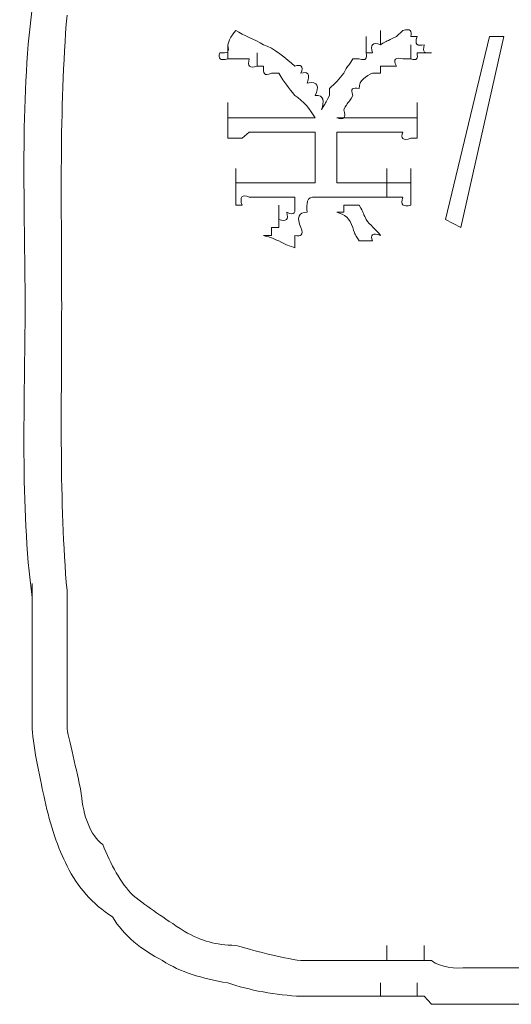
# Model space of a CAD drawing. Units: inches. Extents: x 245.6 to 333.7, y 10.2 to 62.5.
# Drawn here: x 263.3 to 263.5, y 29.5 to 29.9 of the extents above; entities that cross this region are included whole.
import ezdxf

# ---------------------------------------------------------------- set-up
doc = ezdxf.new("R2010")
doc.units = ezdxf.units.IN
doc.header["$MEASUREMENT"] = 0
doc.layers.add('图层 1', color=7, linetype='Continuous')

msp = doc.modelspace()

# ---------------------------------------------------------------- linework, layer by layer
at = {"layer": '图层 1', "lineweight": 0}
for points in [[(263.41303, 29.85726), (263.41303, 29.86278)], [(263.42165, 29.86278), (263.41924, 29.86037)], [(263.35412, 29.85175), (263.35412, 29.85726)], [(263.40752, 29.85416), (263.40752, 29.86037)], [(263.42475, 29.86037), (263.42716, 29.86037)], [(263.42475, 29.85175), (263.42475, 29.85726)], [(263.43818, 29.78974), (263.45506, 29.86037)], [(263.46058, 29.86037), (263.44404, 29.78664)], [(263.45506, 29.86037), (263.46058, 29.86037)], [(263.36549, 29.849), (263.36549, 29.85416)], [(263.40993, 29.85416), (263.40752, 29.85416)], [(263.42992, 29.85416), (263.42716, 29.85416)], [(263.43267, 29.85416), (263.42992, 29.85416)], [(263.35722, 29.85175), (263.35412, 29.85175)], [(263.35964, 29.85175), (263.35722, 29.85175)], [(263.36239, 29.85175), (263.35964, 29.85175)], [(263.3679, 29.849), (263.36549, 29.849)], [(263.40477, 29.85175), (263.40235, 29.85175)], [(263.41303, 29.849), (263.41303, 29.84624)], [(263.41545, 29.849), (263.41303, 29.849)], [(263.41924, 29.849), (263.41545, 29.849)], [(263.42475, 29.85175), (263.42165, 29.85175)], [(263.37376, 29.84624), (263.371, 29.84624)], [(263.41303, 29.84624), (263.40993, 29.84624)], [(263.3934, 29.84038), (263.3934, 29.83763)], [(263.35412, 29.82901), (263.35412, 29.83487)], [(263.42716, 29.82901), (263.42716, 29.83487)], [(263.35412, 29.82626), (263.35412, 29.82901)], [(263.35412, 29.82901), (263.35722, 29.82901)], [(263.35412, 29.8235), (263.35412, 29.82626)], [(263.35722, 29.82901), (263.35964, 29.82901)], [(263.35964, 29.82901), (263.36239, 29.82901)], [(263.36239, 29.82901), (263.36549, 29.82901)], [(263.36549, 29.82901), (263.38789, 29.82901)], [(263.39615, 29.82901), (263.41545, 29.82901)], [(263.41545, 29.82901), (263.41924, 29.82901)], [(263.41924, 29.82901), (263.42165, 29.82901)], [(263.42165, 29.82901), (263.42475, 29.82901)], [(263.42475, 29.82901), (263.42716, 29.82901)], [(263.42716, 29.82901), (263.42716, 29.82626)], [(263.42716, 29.82626), (263.42716, 29.8235)], [(263.35412, 29.82109), (263.35412, 29.8235)], [(263.36239, 29.8235), (263.35964, 29.82109)], [(263.36549, 29.8235), (263.36239, 29.8235)], [(263.36549, 29.8235), (263.38789, 29.8235)], [(263.39615, 29.8235), (263.41545, 29.8235)], [(263.41924, 29.8235), (263.41545, 29.8235)], [(263.42165, 29.8235), (263.41924, 29.8235)], [(263.42716, 29.8235), (263.42716, 29.82109)], [(263.35722, 29.82109), (263.35412, 29.82109)], [(263.35964, 29.82109), (263.35722, 29.82109)], [(263.38789, 29.81523), (263.38789, 29.82109)], [(263.42716, 29.82109), (263.42475, 29.82109)], [(263.38789, 29.81799), (263.38789, 29.81523)], [(263.38789, 29.81248), (263.38789, 29.81799)], [(263.38789, 29.81523), (263.38789, 29.81248)], [(263.38789, 29.80938), (263.38789, 29.81523)], [(263.38789, 29.80938), (263.38789, 29.81523)], [(263.39615, 29.81799), (263.39615, 29.81523)], [(263.38789, 29.81248), (263.38789, 29.80938)], [(263.38789, 29.80662), (263.38789, 29.81248)], [(263.38789, 29.80662), (263.38789, 29.81248)], [(263.35722, 29.80387), (263.35722, 29.80938)], [(263.38789, 29.80938), (263.38789, 29.80662)], [(263.41545, 29.80387), (263.41545, 29.80938)], [(263.42475, 29.80387), (263.42475, 29.80938)], [(263.35722, 29.80111), (263.35722, 29.80387)], [(263.35722, 29.80387), (263.35964, 29.80387)], [(263.35964, 29.80387), (263.36239, 29.80387)], [(263.36239, 29.80387), (263.36549, 29.80387)], [(263.36549, 29.80387), (263.3679, 29.80387)], [(263.3679, 29.80387), (263.38789, 29.80387)], [(263.38789, 29.80662), (263.38789, 29.80387)], [(263.39615, 29.80387), (263.41303, 29.80387)], [(263.41303, 29.80387), (263.41545, 29.80387)], [(263.41545, 29.79835), (263.41545, 29.80387)], [(263.42165, 29.80387), (263.42475, 29.80387)], [(263.42475, 29.80387), (263.42475, 29.80111)], [(263.35722, 29.79835), (263.35722, 29.80111)], [(263.42475, 29.80111), (263.42475, 29.79835)], [(263.35722, 29.79525), (263.35722, 29.79835)], [(263.36549, 29.79835), (263.36239, 29.79835)], [(263.3679, 29.79835), (263.36549, 29.79835)], [(263.3679, 29.79835), (263.37996, 29.79835)], [(263.37996, 29.79525), (263.37996, 29.79835)], [(263.38789, 29.79835), (263.41303, 29.79835)], [(263.41545, 29.79835), (263.41303, 29.79835)], [(263.42475, 29.79835), (263.42475, 29.79525)], [(263.35964, 29.79525), (263.35722, 29.79525)], [(263.37376, 29.78974), (263.37376, 29.79525)], [(263.39615, 29.7925), (263.39891, 29.7925)], [(263.39891, 29.7925), (263.39891, 29.79525)], [(263.39891, 29.79525), (263.40235, 29.79525)], [(263.40235, 29.79525), (263.40477, 29.79525)], [(263.37376, 29.78664), (263.37376, 29.78974)], [(263.44404, 29.78664), (263.43818, 29.78974)], [(263.371, 29.78354), (263.371, 29.78664)], [(263.371, 29.78664), (263.37376, 29.78664)], [(263.3679, 29.78354), (263.371, 29.78354)], [(263.27868, 29.64367), (263.27868, 29.64918)], [(263.27868, 29.64367), (263.27868, 29.64091)], [(263.29211, 29.64642), (263.29211, 29.64367)], [(263.29211, 29.64367), (263.29211, 29.64091)], [(263.27868, 29.64091), (263.27868, 29.63816)], [(263.29211, 29.63816), (263.29211, 29.64091)], [(263.27868, 29.63506), (263.27868, 29.63816)], [(263.29211, 29.63506), (263.29211, 29.63816)], [(263.29211, 29.6323), (263.29211, 29.63816)], [(263.27868, 29.6323), (263.27868, 29.63506)], [(263.27868, 29.6323), (263.27868, 29.62989)], [(263.27868, 29.62679), (263.27868, 29.6323)], [(263.29211, 29.6323), (263.29211, 29.63506)], [(263.27868, 29.62989), (263.27868, 29.62679)], [(263.27868, 29.62679), (263.27868, 29.62403)], [(263.27868, 29.62403), (263.27868, 29.62128)], [(263.41545, 29.50345), (263.41545, 29.50931)], [(263.42992, 29.50345), (263.42992, 29.50931)], [(263.40993, 29.50345), (263.41303, 29.50345)], [(263.41303, 29.50345), (263.41545, 29.50345)], [(263.41545, 29.50345), (263.41924, 29.50345)], [(263.41924, 29.50345), (263.42165, 29.50345)], [(263.42165, 29.50345), (263.42475, 29.50345)], [(263.42475, 29.50345), (263.42716, 29.50345)], [(263.42716, 29.50345), (263.42992, 29.50345)], [(263.42992, 29.50345), (263.43267, 29.50345)], [(263.41303, 29.48967), (263.41303, 29.49484)], [(263.42716, 29.48967), (263.42716, 29.49484)], [(263.40993, 29.48967), (263.41303, 29.48967)], [(263.41303, 29.48967), (263.41545, 29.48967)], [(263.41545, 29.48967), (263.41924, 29.48967)], [(263.41924, 29.48967), (263.42165, 29.48967)], [(263.42165, 29.48967), (263.42475, 29.48967)], [(263.42475, 29.48967), (263.42716, 29.48967)], [(263.42716, 29.48967), (263.42992, 29.48967)], [(263.42992, 29.48967), (263.43267, 29.48657)]]:
    msp.add_lwpolyline(points, dxfattribs=at)
for points in [[(263.27868, 29.87139), (263.27385, 29.83453), (263.27592, 29.79456), (263.27592, 29.75632)], [(263.29211, 29.86863), (263.28901, 29.83212), (263.29004, 29.79353), (263.29004, 29.75632)], [(263.35412, 29.85726), (263.3555, 29.86071), (263.35481, 29.85968), (263.35722, 29.86278)], [(263.3679, 29.85726), (263.36446, 29.85933), (263.36032, 29.86071), (263.35722, 29.86278)], [(263.42165, 29.86278), (263.42475, 29.86347), (263.42509, 29.86278), (263.42475, 29.86037)], [(263.35102, 29.85416), (263.35412, 29.85382), (263.35481, 29.85416), (263.35412, 29.85726)], [(263.37996, 29.849), (263.37686, 29.85175), (263.37169, 29.85623), (263.3679, 29.85726)], [(263.41303, 29.85726), (263.40993, 29.8583), (263.4089, 29.85726), (263.40993, 29.85416)], [(263.41924, 29.86037), (263.41476, 29.8583), (263.41613, 29.85899), (263.41303, 29.85726)], [(263.42716, 29.86037), (263.42613, 29.85726), (263.42716, 29.85658), (263.42992, 29.85726)], [(263.42992, 29.85726), (263.42923, 29.85416), (263.42992, 29.85382), (263.43267, 29.85416)], [(263.35412, 29.85175), (263.35102, 29.85106), (263.35033, 29.85175), (263.35102, 29.85416)], [(263.40752, 29.85416), (263.40787, 29.85175), (263.40752, 29.85106), (263.40477, 29.85175)], [(263.42716, 29.85416), (263.4275, 29.85175), (263.42716, 29.85106), (263.42475, 29.85175)], [(263.36549, 29.849), (263.36239, 29.84796), (263.3617, 29.849), (263.36239, 29.85175)], [(263.371, 29.84624), (263.3679, 29.84486), (263.3679, 29.84624), (263.3679, 29.849)], [(263.38237, 29.84624), (263.38341, 29.849), (263.38237, 29.84969), (263.37996, 29.849)], [(263.40235, 29.85175), (263.39994, 29.84796), (263.40063, 29.84969), (263.39891, 29.84624)], [(263.42165, 29.85175), (263.41924, 29.85244), (263.41751, 29.85175), (263.41924, 29.849)], [(263.37996, 29.83763), (263.37755, 29.84073), (263.37617, 29.84245), (263.37376, 29.84624)], [(263.38478, 29.84245), (263.38616, 29.84624), (263.38478, 29.84693), (263.38237, 29.84624)], [(263.39891, 29.84624), (263.39719, 29.84417), (263.39546, 29.84211), (263.3934, 29.84038)], [(263.40993, 29.84624), (263.40752, 29.84521), (263.40477, 29.84348), (263.40477, 29.84038)], [(263.38789, 29.83763), (263.38926, 29.84073), (263.38926, 29.84348), (263.38478, 29.84245)], [(263.38789, 29.82901), (263.38582, 29.83212), (263.38341, 29.83556), (263.37996, 29.83763)], [(263.3903, 29.83212), (263.39133, 29.83522), (263.39133, 29.83797), (263.38789, 29.83763)], [(263.3934, 29.83763), (263.39133, 29.83384), (263.39236, 29.83556), (263.3903, 29.83212)], [(263.40235, 29.83763), (263.40029, 29.83384), (263.40063, 29.83556), (263.39891, 29.83212)], [(263.40477, 29.84038), (263.40235, 29.84073), (263.40132, 29.84038), (263.40235, 29.83763)], [(263.39891, 29.83212), (263.39994, 29.82901), (263.39891, 29.82798), (263.39615, 29.82901)], [(263.38789, 29.8235), (263.38789, 29.82178), (263.38789, 29.82006), (263.38789, 29.81799)], [(263.39615, 29.8235), (263.39615, 29.82178), (263.39615, 29.82006), (263.39615, 29.81799)], [(263.42475, 29.82109), (263.42165, 29.82006), (263.42061, 29.82109), (263.42165, 29.8235)], [(263.39615, 29.80938), (263.39615, 29.81144), (263.39615, 29.81317), (263.39615, 29.81523)], [(263.39615, 29.80387), (263.39615, 29.80593), (263.39615, 29.80766), (263.39615, 29.80938)], [(263.41545, 29.80387), (263.41751, 29.80387), (263.41958, 29.80387), (263.42165, 29.80387)], [(263.36239, 29.79835), (263.35964, 29.79973), (263.3586, 29.79835), (263.35964, 29.79525)], [(263.38789, 29.79835), (263.38444, 29.7987), (263.38444, 29.79594), (263.38478, 29.7925)], [(263.42165, 29.79835), (263.41958, 29.79835), (263.41751, 29.79835), (263.41545, 29.79835)], [(263.42475, 29.79525), (263.42165, 29.79456), (263.42061, 29.79525), (263.42165, 29.79835)], [(263.37376, 29.78974), (263.37686, 29.78871), (263.37755, 29.78974), (263.37686, 29.7925)], [(263.37686, 29.7925), (263.37996, 29.79112), (263.38031, 29.7925), (263.37996, 29.79525)], [(263.38478, 29.7925), (263.38134, 29.7925), (263.38065, 29.79043), (263.38237, 29.78664)], [(263.40235, 29.78664), (263.40132, 29.79009), (263.39925, 29.79181), (263.39615, 29.7925)], [(263.40477, 29.79525), (263.40683, 29.79181), (263.4058, 29.79319), (263.40752, 29.78974)], [(263.40752, 29.78974), (263.4089, 29.78767), (263.41131, 29.78595), (263.41303, 29.78354)], [(263.38237, 29.78664), (263.38341, 29.78354), (263.38237, 29.78319), (263.37996, 29.78354)], [(263.40477, 29.78147), (263.4027, 29.78492), (263.40339, 29.78354), (263.40235, 29.78664)], [(263.41303, 29.78354), (263.40993, 29.78492), (263.4089, 29.78354), (263.40993, 29.78147)], [(263.37376, 29.78147), (263.37032, 29.78285), (263.37169, 29.78251), (263.3679, 29.78354)], [(263.37996, 29.77872), (263.37583, 29.78044), (263.37755, 29.77941), (263.37376, 29.78147)], [(263.37996, 29.78354), (263.37996, 29.78251), (263.37996, 29.78078), (263.37996, 29.77872)], [(263.40993, 29.78147), (263.40787, 29.78147), (263.40683, 29.78147), (263.40477, 29.78147)], [(263.27592, 29.75632), (263.27592, 29.71877), (263.27385, 29.6795), (263.27868, 29.64367)], [(263.29004, 29.75632), (263.29004, 29.71877), (263.28901, 29.68053), (263.29211, 29.64642)], [(263.29211, 29.62679), (263.29211, 29.62851), (263.29211, 29.63058), (263.29211, 29.6323)], [(263.29211, 29.62128), (263.29211, 29.62334), (263.29211, 29.62541), (263.29211, 29.62679)], [(263.27868, 29.62128), (263.27868, 29.61197), (263.27868, 29.60267), (263.27868, 29.59303)], [(263.29211, 29.62128), (263.29211, 29.61197), (263.29211, 29.60267), (263.29211, 29.59303)], [(263.27868, 29.59303), (263.27902, 29.58579), (263.28212, 29.57201), (263.2835, 29.56546)], [(263.29211, 29.59303), (263.29315, 29.58751), (263.29659, 29.57373), (263.29762, 29.56788)], [(263.29762, 29.56788), (263.29831, 29.55926), (263.30107, 29.55203), (263.30589, 29.54824)], [(263.2835, 29.56546), (263.28557, 29.55582), (263.28867, 29.54686), (263.29211, 29.53997)], [(263.30589, 29.54824), (263.30899, 29.54066), (263.31278, 29.53343), (263.31761, 29.5286)], [(263.29211, 29.53997), (263.29625, 29.5317), (263.30176, 29.5255), (263.30968, 29.52033)], [(263.31761, 29.5286), (263.32381, 29.52378), (263.32897, 29.52033), (263.33724, 29.51482)], [(263.30968, 29.52033), (263.31382, 29.5131), (263.32105, 29.50759), (263.32897, 29.50345)], [(263.33724, 29.51482), (263.34482, 29.51069), (263.34896, 29.50965), (263.35722, 29.50931)], [(263.35722, 29.50931), (263.36308, 29.50759), (263.37479, 29.50449), (263.38237, 29.50345)], [(263.32897, 29.50345), (263.33586, 29.49897), (263.34413, 29.49656), (263.35412, 29.49484)], [(263.38237, 29.50345), (263.39133, 29.50345), (263.40132, 29.50345), (263.40993, 29.50345)], [(263.43267, 29.50345), (263.43646, 29.5007), (263.44163, 29.50035), (263.4468, 29.5007)], [(263.4468, 29.5007), (263.45024, 29.5007), (263.45369, 29.5007), (263.45748, 29.5007)], [(263.45748, 29.5007), (263.46299, 29.5007), (263.46747, 29.5007), (263.47195, 29.5007)], [(263.35412, 29.49484), (263.36205, 29.49208), (263.37307, 29.49002), (263.38237, 29.48967)], [(263.38237, 29.48967), (263.39133, 29.48967), (263.40132, 29.48967), (263.40993, 29.48967)], [(263.43267, 29.48657), (263.43749, 29.48657), (263.44197, 29.48657), (263.4468, 29.48657)], [(263.4468, 29.48657), (263.45024, 29.48657), (263.45369, 29.48657), (263.45748, 29.48657)], [(263.45748, 29.48657), (263.46299, 29.48657), (263.46747, 29.48657), (263.47195, 29.48657)]]:
    msp.add_open_spline(points, degree=3, dxfattribs=at)

doc.saveas('drawing.dxf')
